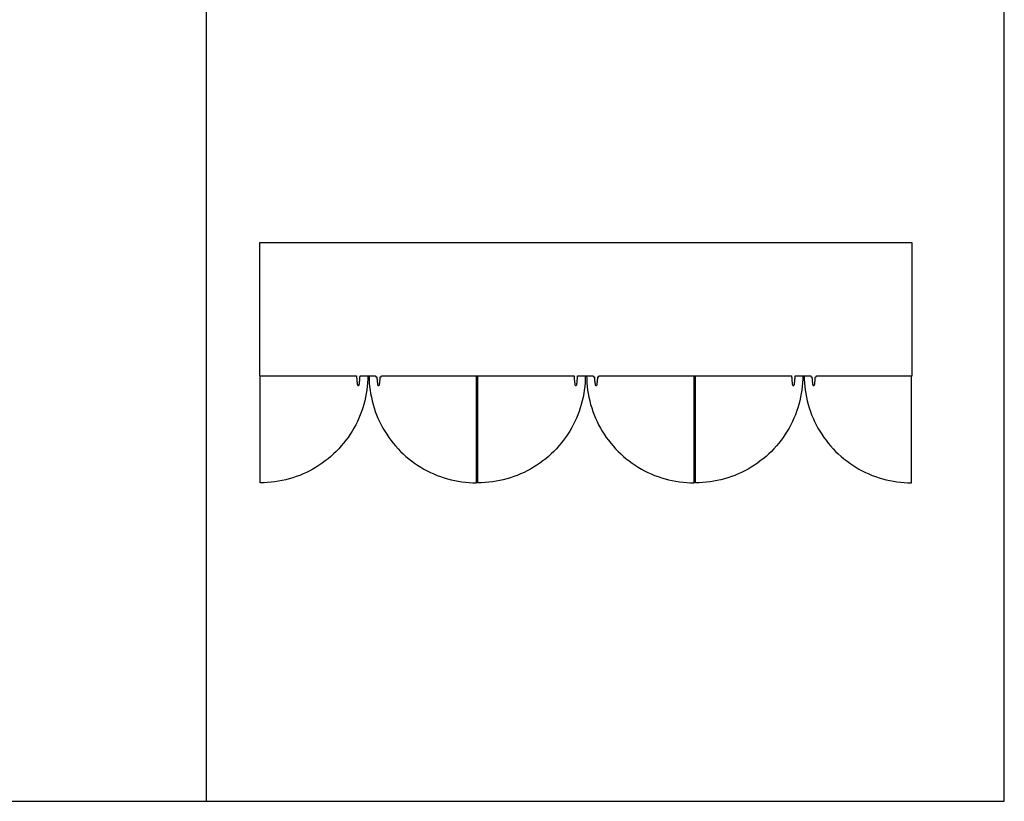
# Model space of a CAD drawing. Units: inches. Extents: x 0 to 591, y 0 to 236.
# Drawn here: x 445 to 591, y 0 to 116 of the extents above; entities that cross this region are included whole.
import ezdxf

# ---------------------------------------------------------------- set-up
doc = ezdxf.new("R2010")
doc.units = ezdxf.units.IN
doc.header["$MEASUREMENT"] = 0
doc.layers.add('- TAB', color=4, linetype='Continuous', true_color=0x00ffff)
doc.layers.add('2D DRAWING', color=2, linetype='Continuous', true_color=0xffff00)

msp = doc.modelspace()

# ---------------------------------------------------------------- linework, layer by layer
at = {"layer": '- TAB'}
for points in [[(590.55, 0), (590.55, 236.22)], [(472.44, 0), (472.44, 177.17)], [(0, 0), (590.55, 0)]]:
    msp.add_lwpolyline(points, dxfattribs=at)
at = {"layer": '2D DRAWING'}
msp.add_lwpolyline([(480.31, 62.99), (494.65, 62.99), (494.66, 62.94), (494.66, 62.88), (494.67, 62.81), (494.67, 62.75), (494.67, 62.72), (494.67, 62.69), (494.68, 62.64), (494.68, 62.63), (494.68, 62.61), (494.68, 62.57), (494.68, 62.55), (494.69, 62.51), (494.69, 62.49), (494.69, 62.45), (494.7, 62.4), (494.7, 62.34), (494.71, 62.29), (494.71, 62.28), (494.71, 62.28), (494.71, 62.22), (494.72, 62.2), (494.72, 62.18), (494.72, 62.18), (494.72, 62.17), (494.72, 62.16), (494.72, 62.13), (494.72, 62.12), (494.72, 62.12), (494.72, 62.12), (494.73, 62.09), (494.73, 62.05), (494.73, 62.04), (494.73, 62.04), (494.73, 62.03), (494.73, 62.01), (494.74, 61.97), (494.74, 61.96), (494.74, 61.96), (494.74, 61.95), (494.74, 61.93), (494.74, 61.93), (494.74, 61.92), (494.74, 61.92), (494.75, 61.9), (494.75, 61.89), (494.75, 61.89), (494.75, 61.86), (494.75, 61.85), (494.76, 61.81), (494.76, 61.81), (494.76, 61.81), (494.76, 61.78), (494.76, 61.76), (494.77, 61.76), (494.77, 61.76), (494.77, 61.74), (494.77, 61.72), (494.77, 61.72), (494.77, 61.72), (494.77, 61.72), (494.77, 61.71), (494.77, 61.71), (494.77, 61.71), (494.78, 61.7), (494.78, 61.68), (494.8, 61.65), (494.81, 61.63), (494.84, 61.61), (494.86, 61.6), (494.89, 61.59), (494.92, 61.59), (494.95, 61.59), (494.97, 61.6), (495, 61.61), (495.02, 61.63), (495.04, 61.65), (495.05, 61.68), (495.06, 61.7), (495.06, 61.71), (495.06, 61.71), (495.06, 61.71), (495.06, 61.72), (495.06, 61.72), (495.06, 61.72), (495.06, 61.72), (495.07, 61.74), (495.07, 61.76), (495.07, 61.76), (495.07, 61.76), (495.07, 61.78), (495.08, 61.81), (495.08, 61.81), (495.08, 61.81), (495.08, 61.85), (495.08, 61.86), (495.09, 61.89), (495.09, 61.9), (495.09, 61.9), (495.09, 61.91), (495.09, 61.92), (495.09, 61.93), (495.09, 61.93), (495.1, 61.97), (495.1, 62.01), (495.1, 62.03), (495.1, 62.04), (495.1, 62.04), (495.1, 62.05), (495.1, 62.06), (495.11, 62.08), (495.11, 62.12), (495.12, 62.17), (495.12, 62.18), (495.12, 62.18), (495.12, 62.2), (495.12, 62.22), (495.13, 62.28), (495.13, 62.28), (495.13, 62.29), (495.13, 62.34), (495.14, 62.4), (495.14, 62.42), (495.14, 62.45), (495.15, 62.51), (495.15, 62.57), (495.16, 62.63), (495.16, 62.69), (495.16, 62.73), (495.16, 62.75), (495.17, 62.79), (495.17, 62.81), (495.17, 62.83), (495.17, 62.88), (495.18, 62.93), (495.18, 62.94), (495.18, 62.99), (497.48, 62.99), (497.49, 62.96), (497.53, 62.86), (497.53, 62.86), (497.53, 62.86), (497.54, 62.86), (497.54, 62.86), (497.54, 62.86), (497.54, 62.86), (497.54, 62.86), (497.54, 62.86), (497.55, 62.86), (497.55, 62.86), (497.56, 62.86), (497.56, 62.86), (497.57, 62.86), (497.58, 62.86), (497.59, 62.86), (497.6, 62.86), (497.6, 62.86), (497.61, 62.86), (497.62, 62.86), (497.66, 62.86), (497.66, 62.86), (497.66, 62.83), (497.67, 62.81), (497.67, 62.79), (497.67, 62.75), (497.67, 62.73), (497.67, 62.69), (497.68, 62.63), (497.68, 62.57), (497.69, 62.51), (497.69, 62.45), (497.7, 62.42), (497.7, 62.4), (497.7, 62.34), (497.71, 62.29), (497.71, 62.28), (497.71, 62.28), (497.71, 62.22), (497.72, 62.2), (497.72, 62.18), (497.72, 62.18), (497.72, 62.17), (497.72, 62.12), (497.73, 62.08), (497.73, 62.06), (497.73, 62.05), (497.73, 62.04), (497.73, 62.04), (497.73, 62.03), (497.74, 62.01), (497.74, 61.97), (497.74, 61.93), (497.74, 61.93), (497.74, 61.92), (497.75, 61.91), (497.75, 61.9), (497.75, 61.9), (497.75, 61.89), (497.75, 61.86), (497.75, 61.85), (497.76, 61.81), (497.76, 61.81), (497.76, 61.81), (497.76, 61.78), (497.77, 61.76), (497.77, 61.76), (497.77, 61.76), (497.77, 61.74), (497.77, 61.72), (497.77, 61.72), (497.77, 61.72), (497.77, 61.72), (497.77, 61.71), (497.77, 61.71), (497.77, 61.71), (497.78, 61.7), (497.78, 61.68), (497.8, 61.65), (497.82, 61.63), (497.84, 61.61), (497.86, 61.6), (497.89, 61.59), (497.92, 61.59), (497.95, 61.59), (497.97, 61.6), (498, 61.61), (498.02, 61.63), (498.04, 61.65), (498.05, 61.68), (498.06, 61.7), (498.06, 61.71), (498.06, 61.71), (498.06, 61.71), (498.06, 61.72), (498.06, 61.72), (498.06, 61.72), (498.06, 61.72), (498.07, 61.74), (498.07, 61.76), (498.07, 61.76), (498.07, 61.76), (498.07, 61.78), (498.08, 61.81), (498.08, 61.81), (498.08, 61.81), (498.08, 61.85), (498.08, 61.86), (498.09, 61.89), (498.09, 61.89), (498.09, 61.9), (498.09, 61.92), (498.09, 61.92), (498.09, 61.93), (498.09, 61.93), (498.09, 61.95), (498.09, 61.96), (498.09, 61.96), (498.1, 61.97), (498.1, 62.01), (498.1, 62.03), (498.1, 62.04), (498.1, 62.04), (498.1, 62.05), (498.11, 62.09), (498.11, 62.12), (498.11, 62.12), (498.11, 62.12), (498.11, 62.13), (498.12, 62.16), (498.12, 62.17), (498.12, 62.18), (498.12, 62.18), (498.12, 62.2), (498.12, 62.22), (498.13, 62.28), (498.13, 62.28), (498.13, 62.29), (498.13, 62.34), (498.14, 62.4), (498.14, 62.45), (498.15, 62.49), (498.15, 62.51), (498.15, 62.55), (498.15, 62.57), (498.15, 62.61), (498.16, 62.63), (498.16, 62.64), (498.16, 62.69), (498.16, 62.72), (498.17, 62.75), (498.17, 62.81), (498.17, 62.86), (498.18, 62.86), (498.22, 62.86), (498.23, 62.86), (498.23, 62.86), (498.24, 62.86), (498.25, 62.86), (498.26, 62.86), (498.26, 62.86), (498.27, 62.86), (498.28, 62.86), (498.28, 62.86), (498.29, 62.86), (498.29, 62.86), (498.3, 62.86), (498.3, 62.86), (498.3, 62.86), (498.3, 62.86), (498.3, 62.86), (498.3, 62.86), (498.3, 62.86), (498.3, 62.86), (498.34, 62.96), (498.36, 62.99), (526.86, 62.99), (526.86, 62.94), (526.87, 62.88), (526.87, 62.81), (526.87, 62.75), (526.88, 62.72), (526.88, 62.69), (526.88, 62.64), (526.88, 62.63), (526.88, 62.61), (526.89, 62.57), (526.89, 62.55), (526.89, 62.51), (526.89, 62.49), (526.9, 62.45), (526.9, 62.4), (526.91, 62.34), (526.91, 62.29), (526.91, 62.28), (526.91, 62.28), (526.92, 62.22), (526.92, 62.2), (526.92, 62.18), (526.92, 62.18), (526.92, 62.17), (526.92, 62.16), (526.93, 62.13), (526.93, 62.12), (526.93, 62.12), (526.93, 62.12), (526.93, 62.09), (526.94, 62.05), (526.94, 62.04), (526.94, 62.04), (526.94, 62.03), (526.94, 62.01), (526.94, 61.97), (526.94, 61.96), (526.94, 61.96), (526.95, 61.95), (526.95, 61.93), (526.95, 61.93), (526.95, 61.92), (526.95, 61.92), (526.95, 61.9), (526.95, 61.89), (526.95, 61.89), (526.96, 61.86), (526.96, 61.85), (526.96, 61.81), (526.96, 61.81), (526.96, 61.81), (526.97, 61.78), (526.97, 61.76), (526.97, 61.76), (526.97, 61.76), (526.97, 61.74), (526.98, 61.72), (526.98, 61.72), (526.98, 61.72), (526.98, 61.72), (526.98, 61.71), (526.98, 61.71), (526.98, 61.71), (526.98, 61.7), (526.99, 61.68), (527, 61.65), (527.02, 61.63), (527.04, 61.61), (527.07, 61.6), (527.09, 61.59), (527.12, 61.59), (527.15, 61.59), (527.18, 61.6), (527.2, 61.61), (527.22, 61.63), (527.24, 61.65), (527.26, 61.68), (527.26, 61.7), (527.26, 61.71), (527.26, 61.71), (527.26, 61.71), (527.27, 61.72), (527.27, 61.72), (527.27, 61.72), (527.27, 61.72), (527.27, 61.74), (527.27, 61.76), (527.27, 61.76), (527.27, 61.76), (527.28, 61.78), (527.28, 61.81), (527.28, 61.81), (527.28, 61.81), (527.29, 61.85), (527.29, 61.86), (527.29, 61.89), (527.29, 61.9), (527.29, 61.9), (527.29, 61.91), (527.29, 61.92), (527.3, 61.93), (527.3, 61.93), (527.3, 61.97), (527.3, 62.01), (527.31, 62.03), (527.31, 62.04), (527.31, 62.04), (527.31, 62.05), (527.31, 62.06), (527.31, 62.08), (527.32, 62.12), (527.32, 62.17), (527.32, 62.18), (527.32, 62.18), (527.32, 62.2), (527.33, 62.22), (527.33, 62.28), (527.33, 62.28), (527.33, 62.29), (527.34, 62.34), (527.34, 62.4), (527.34, 62.42), (527.35, 62.45), (527.35, 62.51), (527.36, 62.57), (527.36, 62.63), (527.37, 62.69), (527.37, 62.73), (527.37, 62.75), (527.37, 62.79), (527.37, 62.81), (527.37, 62.83), (527.38, 62.88), (527.38, 62.93), (527.38, 62.94), (527.38, 62.99), (529.68, 62.99), (529.7, 62.96), (529.74, 62.86), (529.74, 62.86), (529.74, 62.86), (529.74, 62.86), (529.74, 62.86), (529.74, 62.86), (529.74, 62.86), (529.74, 62.86), (529.75, 62.86), (529.75, 62.86), (529.76, 62.86), (529.76, 62.86), (529.77, 62.86), (529.78, 62.86), (529.78, 62.86), (529.79, 62.86), (529.8, 62.86), (529.81, 62.86), (529.81, 62.86), (529.82, 62.86), (529.86, 62.86), (529.87, 62.86), (529.87, 62.83), (529.87, 62.81), (529.87, 62.79), (529.87, 62.75), (529.88, 62.73), (529.88, 62.69), (529.88, 62.63), (529.89, 62.57), (529.89, 62.51), (529.9, 62.45), (529.9, 62.42), (529.9, 62.4), (529.91, 62.34), (529.91, 62.29), (529.91, 62.28), (529.91, 62.28), (529.92, 62.22), (529.92, 62.2), (529.92, 62.18), (529.92, 62.18), (529.92, 62.17), (529.93, 62.12), (529.93, 62.08), (529.93, 62.06), (529.94, 62.05), (529.94, 62.04), (529.94, 62.04), (529.94, 62.03), (529.94, 62.01), (529.94, 61.97), (529.95, 61.93), (529.95, 61.93), (529.95, 61.92), (529.95, 61.91), (529.95, 61.9), (529.95, 61.9), (529.95, 61.89), (529.96, 61.86), (529.96, 61.85), (529.96, 61.81), (529.96, 61.81), (529.96, 61.81), (529.97, 61.78), (529.97, 61.76), (529.97, 61.76), (529.97, 61.76), (529.97, 61.74), (529.98, 61.72), (529.98, 61.72), (529.98, 61.72), (529.98, 61.72), (529.98, 61.71), (529.98, 61.71), (529.98, 61.71), (529.98, 61.7), (529.99, 61.68), (530, 61.65), (530.02, 61.63), (530.04, 61.61), (530.07, 61.6), (530.09, 61.59), (530.12, 61.59), (530.15, 61.59), (530.18, 61.6), (530.2, 61.61), (530.22, 61.63), (530.24, 61.65), (530.26, 61.68), (530.26, 61.7), (530.26, 61.71), (530.27, 61.71), (530.27, 61.71), (530.27, 61.72), (530.27, 61.72), (530.27, 61.72), (530.27, 61.72), (530.27, 61.74), (530.27, 61.76), (530.27, 61.76), (530.27, 61.76), (530.28, 61.78), (530.28, 61.81), (530.28, 61.81), (530.28, 61.81), (530.29, 61.85), (530.29, 61.86), (530.29, 61.89), (530.29, 61.89), (530.29, 61.9), (530.29, 61.92), (530.3, 61.92), (530.3, 61.93), (530.3, 61.93), (530.3, 61.95), (530.3, 61.96), (530.3, 61.96), (530.3, 61.97), (530.3, 62.01), (530.31, 62.03), (530.31, 62.04), (530.31, 62.04), (530.31, 62.05), (530.31, 62.09), (530.32, 62.12), (530.32, 62.12), (530.32, 62.12), (530.32, 62.13), (530.32, 62.16), (530.32, 62.17), (530.32, 62.18), (530.32, 62.18), (530.32, 62.2), (530.33, 62.22), (530.33, 62.28), (530.33, 62.28), (530.33, 62.29), (530.34, 62.34), (530.34, 62.4), (530.35, 62.45), (530.35, 62.49), (530.35, 62.51), (530.36, 62.55), (530.36, 62.57), (530.36, 62.61), (530.36, 62.63), (530.36, 62.64), (530.37, 62.69), (530.37, 62.72), (530.37, 62.75), (530.37, 62.81), (530.38, 62.86), (530.38, 62.86), (530.42, 62.86), (530.43, 62.86), (530.44, 62.86), (530.44, 62.86), (530.45, 62.86), (530.46, 62.86), (530.47, 62.86), (530.48, 62.86), (530.48, 62.86), (530.49, 62.86), (530.49, 62.86), (530.5, 62.86), (530.5, 62.86), (530.5, 62.86), (530.5, 62.86), (530.5, 62.86), (530.5, 62.86), (530.51, 62.86), (530.51, 62.86), (530.51, 62.86), (530.55, 62.96), (530.56, 62.99), (559.06, 62.99), (559.07, 62.94), (559.07, 62.88), (559.07, 62.81), (559.08, 62.75), (559.08, 62.72), (559.08, 62.69), (559.09, 62.64), (559.09, 62.63), (559.09, 62.61), (559.09, 62.57), (559.09, 62.55), (559.1, 62.51), (559.1, 62.49), (559.1, 62.45), (559.11, 62.4), (559.11, 62.34), (559.12, 62.29), (559.12, 62.28), (559.12, 62.28), (559.12, 62.22), (559.12, 62.2), (559.13, 62.18), (559.13, 62.18), (559.13, 62.17), (559.13, 62.16), (559.13, 62.13), (559.13, 62.12), (559.13, 62.12), (559.13, 62.12), (559.14, 62.09), (559.14, 62.05), (559.14, 62.04), (559.14, 62.04), (559.14, 62.03), (559.14, 62.01), (559.15, 61.97), (559.15, 61.96), (559.15, 61.96), (559.15, 61.95), (559.15, 61.93), (559.15, 61.93), (559.15, 61.92), (559.15, 61.92), (559.16, 61.9), (559.16, 61.89), (559.16, 61.89), (559.16, 61.86), (559.16, 61.85), (559.17, 61.81), (559.17, 61.81), (559.17, 61.81), (559.17, 61.78), (559.17, 61.76), (559.17, 61.76), (559.17, 61.76), (559.18, 61.74), (559.18, 61.72), (559.18, 61.72), (559.18, 61.72), (559.18, 61.72), (559.18, 61.71), (559.18, 61.71), (559.18, 61.71), (559.18, 61.7), (559.19, 61.68), (559.21, 61.65), (559.22, 61.63), (559.25, 61.61), (559.27, 61.6), (559.3, 61.59), (559.33, 61.59), (559.35, 61.59), (559.38, 61.6), (559.41, 61.61), (559.43, 61.63), (559.45, 61.65), (559.46, 61.68), (559.47, 61.7), (559.47, 61.71), (559.47, 61.71), (559.47, 61.71), (559.47, 61.72), (559.47, 61.72), (559.47, 61.72), (559.47, 61.72), (559.47, 61.74), (559.48, 61.76), (559.48, 61.76), (559.48, 61.76), (559.48, 61.78), (559.49, 61.81), (559.49, 61.81), (559.49, 61.81), (559.49, 61.85), (559.49, 61.86), (559.5, 61.89), (559.5, 61.9), (559.5, 61.9), (559.5, 61.91), (559.5, 61.92), (559.5, 61.93), (559.5, 61.93), (559.5, 61.97), (559.51, 62.01), (559.51, 62.03), (559.51, 62.04), (559.51, 62.04), (559.51, 62.05), (559.51, 62.06), (559.52, 62.08), (559.52, 62.12), (559.53, 62.17), (559.53, 62.18), (559.53, 62.18), (559.53, 62.2), (559.53, 62.22), (559.54, 62.28), (559.54, 62.28), (559.54, 62.29), (559.54, 62.34), (559.55, 62.4), (559.55, 62.42), (559.55, 62.45), (559.56, 62.51), (559.56, 62.57), (559.57, 62.63), (559.57, 62.69), (559.57, 62.73), (559.57, 62.75), (559.58, 62.79), (559.58, 62.81), (559.58, 62.83), (559.58, 62.88), (559.59, 62.93), (559.59, 62.94), (559.59, 62.99), (561.89, 62.99), (561.9, 62.96), (561.94, 62.86), (561.94, 62.86), (561.94, 62.86), (561.94, 62.86), (561.95, 62.86), (561.95, 62.86), (561.95, 62.86), (561.95, 62.86), (561.95, 62.86), (561.96, 62.86), (561.96, 62.86), (561.97, 62.86), (561.97, 62.86), (561.98, 62.86), (561.99, 62.86), (562, 62.86), (562.01, 62.86), (562.01, 62.86), (562.02, 62.86), (562.03, 62.86), (562.06, 62.86), (562.07, 62.86), (562.07, 62.83), (562.08, 62.81), (562.08, 62.79), (562.08, 62.75), (562.08, 62.73), (562.08, 62.69), (562.09, 62.63), (562.09, 62.57), (562.1, 62.51), (562.1, 62.45), (562.1, 62.42), (562.11, 62.4), (562.11, 62.34), (562.12, 62.29), (562.12, 62.28), (562.12, 62.28), (562.12, 62.22), (562.13, 62.2), (562.13, 62.18), (562.13, 62.18), (562.13, 62.17), (562.13, 62.12), (562.14, 62.08), (562.14, 62.06), (562.14, 62.05), (562.14, 62.04), (562.14, 62.04), (562.14, 62.03), (562.14, 62.01), (562.15, 61.97), (562.15, 61.93), (562.15, 61.93), (562.15, 61.92), (562.16, 61.91), (562.16, 61.9), (562.16, 61.9), (562.16, 61.89), (562.16, 61.86), (562.16, 61.85), (562.17, 61.81), (562.17, 61.81), (562.17, 61.81), (562.17, 61.78), (562.17, 61.76), (562.17, 61.76), (562.18, 61.76), (562.18, 61.74), (562.18, 61.72), (562.18, 61.72), (562.18, 61.72), (562.18, 61.72), (562.18, 61.71), (562.18, 61.71), (562.18, 61.71), (562.19, 61.7), (562.19, 61.68), (562.21, 61.65), (562.22, 61.63), (562.25, 61.61), (562.27, 61.6), (562.3, 61.59), (562.33, 61.59), (562.36, 61.59), (562.38, 61.6), (562.41, 61.61), (562.43, 61.63), (562.45, 61.65), (562.46, 61.68), (562.47, 61.7), (562.47, 61.71), (562.47, 61.71), (562.47, 61.71), (562.47, 61.72), (562.47, 61.72), (562.47, 61.72), (562.47, 61.72), (562.48, 61.74), (562.48, 61.76), (562.48, 61.76), (562.48, 61.76), (562.48, 61.78), (562.49, 61.81), (562.49, 61.81), (562.49, 61.81), (562.49, 61.85), (562.49, 61.86), (562.5, 61.89), (562.5, 61.89), (562.5, 61.9), (562.5, 61.92), (562.5, 61.92), (562.5, 61.93), (562.5, 61.93), (562.5, 61.95), (562.5, 61.96), (562.5, 61.96), (562.5, 61.97), (562.51, 62.01), (562.51, 62.03), (562.51, 62.04), (562.51, 62.04), (562.51, 62.05), (562.52, 62.09), (562.52, 62.12), (562.52, 62.12), (562.52, 62.12), (562.52, 62.13), (562.52, 62.16), (562.53, 62.17), (562.53, 62.18), (562.53, 62.18), (562.53, 62.2), (562.53, 62.22), (562.54, 62.28), (562.54, 62.28), (562.54, 62.29), (562.54, 62.34), (562.55, 62.4), (562.55, 62.45), (562.55, 62.49), (562.56, 62.51), (562.56, 62.55), (562.56, 62.57), (562.56, 62.61), (562.57, 62.63), (562.57, 62.64), (562.57, 62.69), (562.57, 62.72), (562.57, 62.75), (562.58, 62.81), (562.58, 62.86), (562.59, 62.86), (562.63, 62.86), (562.64, 62.86), (562.64, 62.86), (562.65, 62.86), (562.66, 62.86), (562.67, 62.86), (562.67, 62.86), (562.68, 62.86), (562.69, 62.86), (562.69, 62.86), (562.7, 62.86), (562.7, 62.86), (562.7, 62.86), (562.71, 62.86), (562.71, 62.86), (562.71, 62.86), (562.71, 62.86), (562.71, 62.86), (562.71, 62.86), (562.71, 62.86), (562.75, 62.96), (562.77, 62.99), (576.93, 62.99), (576.93, 82.68), (480.31, 82.68)], close=True, dxfattribs=at)
for points in [[(496.32, 63.07), (496.31, 62.53), (496.28, 61.99), (496.24, 61.44), (496.17, 60.9), (496.09, 60.37), (495.99, 59.83), (495.87, 59.3), (495.73, 58.78), (495.57, 58.26), (495.4, 57.74), (495.21, 57.24), (495, 56.73), (494.78, 56.24), (494.54, 55.75), (494.28, 55.28), (494, 54.81), (493.71, 54.35), (493.41, 53.9), (493.09, 53.46), (492.75, 53.03), (492.4, 52.62), (492.04, 52.21), (491.66, 51.82), (491.27, 51.45), (490.87, 51.08), (490.45, 50.73), (490.02, 50.4), (489.59, 50.08), (489.14, 49.77), (488.68, 49.48), (488.21, 49.21), (487.73, 48.95), (487.24, 48.71), (486.75, 48.48), (486.25, 48.27), (485.74, 48.08), (485.23, 47.91), (484.7, 47.76), (484.18, 47.62), (483.65, 47.5), (483.12, 47.4), (482.58, 47.31), (482.04, 47.25), (481.5, 47.2), (480.96, 47.17), (480.41, 47.17)], [(480.41, 47.17), (480.41, 63.07)], [(496.52, 63.07), (496.53, 62.53), (496.55, 61.99), (496.6, 61.44), (496.66, 60.9), (496.75, 60.37), (496.85, 59.83), (496.97, 59.3), (497.11, 58.78), (497.26, 58.26), (497.43, 57.74), (497.62, 57.24), (497.83, 56.73), (498.06, 56.24), (498.3, 55.75), (498.56, 55.28), (498.83, 54.81), (499.12, 54.35), (499.43, 53.9), (499.75, 53.46), (500.08, 53.03), (500.43, 52.62), (500.8, 52.21), (501.17, 51.82), (501.56, 51.45), (501.97, 51.08), (502.38, 50.73), (502.81, 50.4), (503.25, 50.08), (503.7, 49.77), (504.16, 49.48), (504.63, 49.21), (505.1, 48.95), (505.59, 48.71), (506.08, 48.48), (506.59, 48.27), (507.09, 48.08), (507.61, 47.91), (508.13, 47.76), (508.66, 47.62), (509.19, 47.5), (509.72, 47.4), (510.26, 47.31), (510.79, 47.25), (511.34, 47.2), (511.88, 47.17), (512.42, 47.17)], [(512.42, 47.17), (512.42, 63.07)], [(528.52, 63.07), (528.51, 62.53), (528.49, 61.99), (528.44, 61.44), (528.38, 60.9), (528.29, 60.37), (528.19, 59.83), (528.07, 59.3), (527.93, 58.78), (527.78, 58.26), (527.61, 57.74), (527.41, 57.24), (527.21, 56.73), (526.98, 56.24), (526.74, 55.75), (526.48, 55.28), (526.21, 54.81), (525.92, 54.35), (525.61, 53.9), (525.29, 53.46), (524.96, 53.03), (524.61, 52.62), (524.24, 52.21), (523.86, 51.82), (523.47, 51.45), (523.07, 51.08), (522.66, 50.73), (522.23, 50.4), (521.79, 50.08), (521.34, 49.77), (520.88, 49.48), (520.41, 49.21), (519.94, 48.95), (519.45, 48.71), (518.95, 48.48), (518.45, 48.27), (517.94, 48.08), (517.43, 47.91), (516.91, 47.76), (516.38, 47.62), (515.85, 47.5), (515.32, 47.4), (514.78, 47.31), (514.24, 47.25), (513.7, 47.2), (513.16, 47.17), (512.62, 47.17)], [(512.62, 47.17), (512.62, 63.07)], [(528.72, 63.07), (528.73, 62.53), (528.76, 61.99), (528.8, 61.44), (528.87, 60.9), (528.95, 60.37), (529.05, 59.83), (529.17, 59.3), (529.31, 58.78), (529.47, 58.26), (529.64, 57.74), (529.83, 57.24), (530.04, 56.73), (530.26, 56.24), (530.5, 55.75), (530.76, 55.28), (531.04, 54.81), (531.33, 54.35), (531.63, 53.9), (531.95, 53.46), (532.29, 53.03), (532.64, 52.62), (533, 52.21), (533.38, 51.82), (533.77, 51.45), (534.17, 51.08), (534.59, 50.73), (535.02, 50.4), (535.45, 50.08), (535.9, 49.77), (536.36, 49.48), (536.83, 49.21), (537.31, 48.95), (537.79, 48.71), (538.29, 48.48), (538.79, 48.27), (539.3, 48.08), (539.81, 47.91), (540.33, 47.76), (540.86, 47.62), (541.39, 47.5), (541.92, 47.4), (542.46, 47.31), (543, 47.25), (543.54, 47.2), (544.08, 47.17), (544.63, 47.17)], [(544.63, 47.17), (544.63, 63.07)], [(560.73, 63.07), (560.72, 62.53), (560.69, 61.99), (560.64, 61.44), (560.58, 60.9), (560.5, 60.37), (560.4, 59.83), (560.28, 59.3), (560.14, 58.78), (559.98, 58.26), (559.81, 57.74), (559.62, 57.24), (559.41, 56.73), (559.19, 56.24), (558.95, 55.75), (558.69, 55.28), (558.41, 54.81), (558.12, 54.35), (557.82, 53.9), (557.5, 53.46), (557.16, 53.03), (556.81, 52.62), (556.45, 52.21), (556.07, 51.82), (555.68, 51.45), (555.28, 51.08), (554.86, 50.73), (554.43, 50.4), (554, 50.08), (553.55, 49.77), (553.09, 49.48), (552.62, 49.21), (552.14, 48.95), (551.65, 48.71), (551.16, 48.48), (550.66, 48.27), (550.15, 48.08), (549.63, 47.91), (549.11, 47.76), (548.59, 47.62), (548.06, 47.5), (547.53, 47.4), (546.99, 47.31), (546.45, 47.25), (545.91, 47.2), (545.37, 47.17), (544.82, 47.17)], [(544.82, 47.17), (544.82, 63.07)], [(560.93, 63.07), (560.93, 62.53), (560.96, 61.99), (561.01, 61.44), (561.07, 60.9), (561.16, 60.37), (561.26, 59.83), (561.38, 59.3), (561.51, 58.78), (561.67, 58.26), (561.84, 57.74), (562.03, 57.24), (562.24, 56.73), (562.47, 56.24), (562.71, 55.75), (562.97, 55.28), (563.24, 54.81), (563.53, 54.35), (563.84, 53.9), (564.16, 53.46), (564.49, 53.03), (564.84, 52.62), (565.21, 52.21), (565.58, 51.82), (565.97, 51.45), (566.38, 51.08), (566.79, 50.73), (567.22, 50.4), (567.66, 50.08), (568.11, 49.77), (568.57, 49.48), (569.04, 49.21), (569.51, 48.95), (570, 48.71), (570.49, 48.48), (571, 48.27), (571.5, 48.08), (572.02, 47.91), (572.54, 47.76), (573.06, 47.62), (573.59, 47.5), (574.13, 47.4), (574.66, 47.31), (575.2, 47.25), (575.75, 47.2), (576.29, 47.17), (576.83, 47.17)], [(576.83, 47.17), (576.83, 63.07)]]:
    msp.add_lwpolyline(points, dxfattribs=at)

doc.saveas('drawing.dxf')
